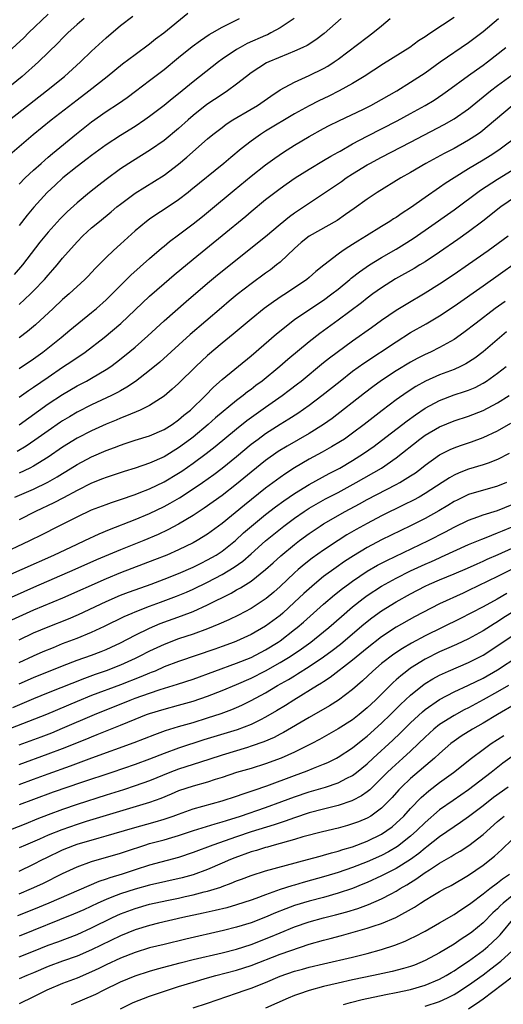
# Model space of a CAD drawing. Units: inches. Extents: x 2574000 to 2577000, y 1506000 to 1509000.
# Drawn here: x 2574357 to 2574424, y 1507237 to 1507373 of the extents above; entities that cross this region are included whole.
import ezdxf

# ---------------------------------------------------------------- set-up
doc = ezdxf.new("R2010")
doc.units = ezdxf.units.IN
doc.header["$MEASUREMENT"] = 0
doc.layers.add('LD25741506_2ft', color=110, linetype='Continuous')

msp = doc.modelspace()

# ---------------------------------------------------------------- linework, layer by layer
at = {"layer": 'LD25741506_2ft'}
for points, elevation in [([(2574355, 1507367.88), (2574357.66, 1507370.34), (2574358.3, 1507371), (2574361, 1507373.61)], 9750), ([(2574355.66, 1507359), (2574360.78, 1507363), (2574363.24, 1507365), (2574365.49, 1507367), (2574367, 1507368.47), (2574369, 1507370.33), (2574371, 1507372.01), (2574372.69, 1507373.31)], 9754), ([(2574355.74, 1507354.26), (2574358.93, 1507357), (2574361.4, 1507359), (2574365, 1507361.79), (2574366.6, 1507363), (2574369.16, 1507365), (2574371.27, 1507366.73), (2574373, 1507368.04), (2574375, 1507369.49), (2574375.83, 1507370.17), (2574376.94, 1507371), (2574380.26, 1507373.74)], 9756), ([(2574365.96, 1507373), (2574365, 1507372.16), (2574363.72, 1507371), (2574363, 1507370.29), (2574362.37, 1507369.63), (2574359.67, 1507367), (2574357.42, 1507365), (2574354.99, 1507363)], 9752), ([(2574401.44, 1507373), (2574399.07, 1507370.93), (2574397.93, 1507370.07), (2574396.71, 1507369.29), (2574396.13, 1507369), (2574395, 1507368.47), (2574394.12, 1507368.12), (2574391.44, 1507367), (2574391.14, 1507366.86), (2574389, 1507365.49), (2574388.35, 1507365), (2574387, 1507363.92), (2574385.75, 1507363), (2574385, 1507362.53), (2574382.88, 1507361.12), (2574381, 1507359.61), (2574380.3, 1507359), (2574379, 1507357.81), (2574377, 1507356.15), (2574375.13, 1507354.87), (2574372.66, 1507353.34), (2574371, 1507352.25), (2574369, 1507350.8), (2574367.98, 1507350.02), (2574366.71, 1507349), (2574365, 1507347.58), (2574363.65, 1507346.35), (2574362.65, 1507345.35), (2574361, 1507343.52), (2574359.86, 1507342.14), (2574357.45, 1507339), (2574356.3, 1507337.7)], 9762), ([(2574417, 1507373.15), (2574413.8, 1507371), (2574413.31, 1507370.69), (2574413, 1507370.46), (2574412.1, 1507369.9), (2574410.87, 1507369), (2574407.26, 1507366.74), (2574404.58, 1507365), (2574403, 1507364.04), (2574401.16, 1507363), (2574399.72, 1507362.28), (2574398.36, 1507361.64), (2574397, 1507360.96), (2574395, 1507359.86), (2574391, 1507357.45), (2574390.3, 1507357), (2574389, 1507356.06), (2574387.65, 1507355), (2574386.18, 1507353.82), (2574385.23, 1507353), (2574380.7, 1507349.3), (2574380.32, 1507349), (2574379, 1507347.99), (2574377, 1507346.66), (2574375.98, 1507346.02), (2574375, 1507345.34), (2574374.55, 1507345), (2574373, 1507343.7), (2574371, 1507341.88), (2574370.01, 1507341), (2574369, 1507340.05), (2574367.48, 1507338.52), (2574366.52, 1507337.48), (2574366.06, 1507337), (2574363.91, 1507335), (2574363, 1507334.22), (2574361.72, 1507333), (2574359.27, 1507330.73), (2574358.17, 1507329.83), (2574357, 1507328.94)], 9766), ([(2574357, 1507324.71), (2574359, 1507326.08), (2574360.27, 1507327), (2574362.79, 1507329), (2574363.99, 1507330.01), (2574367, 1507332.45), (2574367.66, 1507333), (2574369, 1507334.2), (2574369.83, 1507335), (2574372.42, 1507337.58), (2574375, 1507339.91), (2574376.66, 1507341.34), (2574377, 1507341.61), (2574377.76, 1507342.24), (2574379, 1507343.15), (2574381, 1507344.67), (2574382.29, 1507345.71), (2574383.4, 1507346.6), (2574386.67, 1507349.33), (2574389, 1507351.25), (2574391, 1507352.82), (2574392.26, 1507353.74), (2574393.45, 1507354.55), (2574395, 1507355.53), (2574397, 1507356.74), (2574399, 1507357.82), (2574399.78, 1507358.22), (2574401.11, 1507358.89), (2574404.51, 1507360.51), (2574405.5, 1507361), (2574407, 1507361.81), (2574409.09, 1507363), (2574411, 1507364.19), (2574413, 1507365.52), (2574415.09, 1507367), (2574419, 1507369.69), (2574421, 1507371.18), (2574423.1, 1507373)], 9768), ([(2574357, 1507333.53), (2574358.57, 1507335), (2574359, 1507335.44), (2574360.48, 1507337), (2574361, 1507337.61), (2574361.67, 1507338.33), (2574362.24, 1507339), (2574363, 1507339.93), (2574365, 1507342.21), (2574365.78, 1507343), (2574367, 1507344.11), (2574368.07, 1507345), (2574369.69, 1507346.31), (2574370.5, 1507347), (2574371, 1507347.4), (2574373, 1507348.92), (2574377, 1507351.41), (2574379, 1507352.9), (2574380.15, 1507353.85), (2574383, 1507356.4), (2574383.73, 1507357), (2574385, 1507357.98), (2574385.58, 1507358.42), (2574386.5, 1507359), (2574389, 1507360.47), (2574389.86, 1507361), (2574391.71, 1507362.29), (2574393, 1507363.14), (2574395, 1507364.22), (2574397, 1507365.12), (2574399, 1507366.12), (2574399.57, 1507366.43), (2574400.44, 1507367), (2574401, 1507367.38), (2574405, 1507370.44), (2574405.8, 1507371), (2574407, 1507371.98), (2574408.17, 1507373)], 9764), ([(2574394.93, 1507373), (2574393, 1507371.71), (2574391.74, 1507371), (2574391.25, 1507370.75), (2574391, 1507370.66), (2574388.47, 1507369.53), (2574387.49, 1507369), (2574387, 1507368.71), (2574385, 1507367.37), (2574384.48, 1507367), (2574381, 1507364.26), (2574379, 1507362.62), (2574378.09, 1507361.91), (2574377, 1507360.99), (2574375, 1507359.47), (2574374.34, 1507359), (2574373, 1507358.12), (2574371, 1507356.88), (2574369, 1507355.58), (2574367, 1507354.12), (2574366.38, 1507353.62), (2574365, 1507352.58), (2574363.02, 1507351), (2574361.98, 1507350.02), (2574360.87, 1507349), (2574359.03, 1507346.97), (2574358.13, 1507345.87), (2574357, 1507344.43)], 9760), ([(2574357, 1507350.13), (2574357.84, 1507351), (2574359, 1507352.08), (2574360.03, 1507353), (2574360.53, 1507353.47), (2574361, 1507353.86), (2574361.61, 1507354.39), (2574364.9, 1507357.1), (2574367, 1507358.74), (2574369, 1507360.15), (2574370.72, 1507361.28), (2574371.89, 1507362.11), (2574373.04, 1507362.96), (2574375, 1507364.44), (2574377, 1507365.98), (2574379, 1507367.63), (2574380.87, 1507369.13), (2574382.02, 1507369.98), (2574383.22, 1507370.78), (2574383.63, 1507371), (2574385, 1507371.81), (2574387.41, 1507373)], 9758), ([(2574357, 1507320.77), (2574358.31, 1507321.69), (2574359, 1507322.15), (2574361, 1507323.55), (2574363, 1507324.89), (2574364.27, 1507325.73), (2574366.12, 1507327), (2574368.71, 1507329), (2574371.05, 1507330.95), (2574375, 1507334.69), (2574377, 1507336.45), (2574378.37, 1507337.63), (2574381, 1507339.81), (2574385, 1507343.06), (2574388.26, 1507345.74), (2574389, 1507346.38), (2574391, 1507348.02), (2574392.25, 1507349), (2574393, 1507349.56), (2574393.84, 1507350.16), (2574395.09, 1507351), (2574397, 1507352.2), (2574399, 1507353.39), (2574400, 1507354), (2574401, 1507354.55), (2574401.28, 1507354.72), (2574403, 1507355.7), (2574405, 1507356.78), (2574409.13, 1507358.87), (2574411, 1507359.88), (2574413, 1507360.99), (2574414.25, 1507361.75), (2574415.45, 1507362.55), (2574416.1, 1507363), (2574419, 1507365.12), (2574420.08, 1507365.92), (2574421, 1507366.56), (2574421.58, 1507367), (2574424.13, 1507369)], 9770), ([(2574357, 1507316.95), (2574361, 1507319.83), (2574363, 1507321.16), (2574365, 1507322.32), (2574366.3, 1507323), (2574367, 1507323.4), (2574369, 1507324.59), (2574369.63, 1507325), (2574370.43, 1507325.58), (2574371.55, 1507326.45), (2574373, 1507327.66), (2574374.76, 1507329.24), (2574377, 1507331.32), (2574380.03, 1507333.97), (2574383, 1507336.5), (2574384.37, 1507337.62), (2574391, 1507342.92), (2574393, 1507344.63), (2574394.3, 1507345.7), (2574395, 1507346.21), (2574399, 1507348.86), (2574401.47, 1507350.53), (2574402.13, 1507351), (2574403, 1507351.55), (2574405, 1507352.79), (2574405.37, 1507353), (2574407, 1507353.86), (2574411, 1507355.93), (2574415.64, 1507358.36), (2574417, 1507359.14), (2574419, 1507360.54), (2574422.01, 1507363), (2574423, 1507363.77), (2574425, 1507365.24)], 9772), ([(2574425, 1507360.96), (2574422.69, 1507359), (2574420.67, 1507357.33), (2574420.21, 1507357), (2574419, 1507356.2), (2574417, 1507355.07), (2574415.63, 1507354.37), (2574413.1, 1507353), (2574411, 1507351.75), (2574409.67, 1507351), (2574406.4, 1507349), (2574405, 1507348.08), (2574403.19, 1507346.81), (2574402.04, 1507345.96), (2574400.85, 1507345.14), (2574397, 1507342.96), (2574395.92, 1507342.08), (2574395, 1507341.29), (2574393, 1507339.41), (2574392.5, 1507339), (2574391.66, 1507338.34), (2574391, 1507337.87), (2574389, 1507336.4), (2574387.08, 1507334.92), (2574385.98, 1507334.02), (2574384.9, 1507333.1), (2574380.6, 1507329.4), (2574376.39, 1507325.61), (2574375, 1507324.43), (2574373.07, 1507322.93), (2574371.87, 1507322.13), (2574371, 1507321.66), (2574370.58, 1507321.42), (2574369.76, 1507321), (2574367, 1507319.7), (2574365, 1507318.7), (2574363.93, 1507318.07), (2574363, 1507317.51), (2574362.69, 1507317.31), (2574361, 1507316.14), (2574359.17, 1507314.83), (2574357.98, 1507314.02), (2574356.72, 1507313.28)], 9774), ([(2574426.06, 1507357), (2574423.15, 1507354.85), (2574421.95, 1507354.05), (2574421, 1507353.45), (2574419, 1507352.24), (2574416.99, 1507351), (2574415.78, 1507350.22), (2574415, 1507349.67), (2574413, 1507348.31), (2574411, 1507346.9), (2574409.84, 1507346.16), (2574409, 1507345.57), (2574408.65, 1507345.35), (2574408.12, 1507345), (2574407, 1507344.32), (2574404.92, 1507343), (2574403.72, 1507342.28), (2574403, 1507341.81), (2574402.49, 1507341.51), (2574401.71, 1507341), (2574401, 1507340.51), (2574399.01, 1507338.99), (2574397.91, 1507338.09), (2574397, 1507337.26), (2574396.69, 1507337), (2574393.72, 1507335), (2574393.27, 1507334.73), (2574392.07, 1507333.93), (2574390.81, 1507333), (2574389, 1507331.55), (2574386.53, 1507329.47), (2574385, 1507328.21), (2574383, 1507326.52), (2574381.37, 1507325), (2574379, 1507322.67), (2574378.13, 1507321.87), (2574377, 1507320.92), (2574375, 1507319.64), (2574373.71, 1507319), (2574371.82, 1507318.18), (2574371, 1507317.88), (2574370.39, 1507317.61), (2574369, 1507317.03), (2574367, 1507316.13), (2574365, 1507315.11), (2574363, 1507313.87), (2574361, 1507312.51), (2574359, 1507311.26), (2574358.49, 1507311), (2574357, 1507310.31)], 9776), ([(2574356.43, 1507307), (2574359, 1507308.1), (2574360.96, 1507309.04), (2574362.23, 1507309.77), (2574363, 1507310.26), (2574363.46, 1507310.54), (2574365, 1507311.5), (2574367, 1507312.54), (2574369, 1507313.41), (2574370.17, 1507313.83), (2574371, 1507314.16), (2574371.64, 1507314.36), (2574373, 1507314.82), (2574375, 1507315.46), (2574377, 1507316.32), (2574378.09, 1507317), (2574379, 1507317.63), (2574379.72, 1507318.28), (2574380.62, 1507319), (2574382.69, 1507321), (2574383.83, 1507322.16), (2574385, 1507323.2), (2574389, 1507326.48), (2574392.5, 1507329.49), (2574393.6, 1507330.4), (2574394.36, 1507331), (2574395, 1507331.47), (2574397.23, 1507333), (2574399, 1507334.17), (2574400.14, 1507335), (2574401, 1507335.68), (2574402.62, 1507337), (2574402.82, 1507337.18), (2574403.94, 1507338.06), (2574405.31, 1507339), (2574407, 1507340.04), (2574409, 1507341.2), (2574410.12, 1507341.88), (2574411.34, 1507342.66), (2574413, 1507343.8), (2574417, 1507346.6), (2574420.66, 1507349.34), (2574423, 1507350.83), (2574425, 1507352.07)], 9778), ([(2574426.36, 1507349), (2574423.46, 1507347), (2574420.94, 1507345.06), (2574419, 1507343.58), (2574417.49, 1507342.51), (2574415, 1507340.78), (2574413, 1507339.45), (2574412.28, 1507339), (2574411.48, 1507338.52), (2574408.93, 1507337.07), (2574407, 1507335.85), (2574405.8, 1507335), (2574405, 1507334.41), (2574404.22, 1507333.78), (2574401, 1507331.37), (2574398.47, 1507329.53), (2574397, 1507328.38), (2574394.05, 1507325.95), (2574392.97, 1507325), (2574390.51, 1507323), (2574389.64, 1507322.36), (2574389, 1507321.84), (2574388.51, 1507321.49), (2574387.92, 1507321), (2574387, 1507320.3), (2574384.1, 1507317.9), (2574383.09, 1507317), (2574381, 1507315.26), (2574380.66, 1507315), (2574379, 1507313.77), (2574377, 1507312.56), (2574375, 1507311.67), (2574373, 1507310.98), (2574371.47, 1507310.53), (2574369, 1507309.71), (2574368.5, 1507309.5), (2574367, 1507308.91), (2574365, 1507307.9), (2574363.12, 1507306.88), (2574361.81, 1507306.19), (2574359.27, 1507305), (2574357, 1507303.87)], 9780), ([(2574354.15, 1507299), (2574358.5, 1507301), (2574360.18, 1507301.82), (2574362.43, 1507303), (2574365, 1507304.29), (2574367, 1507305.22), (2574369, 1507305.99), (2574369.74, 1507306.26), (2574371, 1507306.67), (2574373, 1507307.35), (2574373.56, 1507307.56), (2574375, 1507308.12), (2574377, 1507309.08), (2574379, 1507310.28), (2574379.44, 1507310.56), (2574381, 1507311.66), (2574382.79, 1507313), (2574384.03, 1507313.97), (2574387, 1507316.42), (2574388.43, 1507317.57), (2574391, 1507319.41), (2574393.26, 1507321), (2574394.26, 1507321.74), (2574395.4, 1507322.6), (2574395.89, 1507323), (2574399, 1507325.54), (2574399.81, 1507326.19), (2574400.89, 1507327), (2574403, 1507328.53), (2574405.62, 1507330.38), (2574407, 1507331.38), (2574409, 1507332.77), (2574410.38, 1507333.62), (2574413, 1507335.18), (2574415, 1507336.41), (2574417, 1507337.72), (2574419, 1507339.1), (2574421.7, 1507341), (2574424.44, 1507343)], 9782), ([(2574353, 1507295.13), (2574361.78, 1507299), (2574365, 1507300.52), (2574366.08, 1507301), (2574368.06, 1507301.94), (2574369.47, 1507302.53), (2574373, 1507303.88), (2574375, 1507304.71), (2574377, 1507305.68), (2574377.85, 1507306.15), (2574379.11, 1507306.89), (2574381, 1507308.12), (2574382.3, 1507309), (2574383.88, 1507310.12), (2574385.01, 1507310.99), (2574387, 1507312.61), (2574389, 1507314.27), (2574389.95, 1507315), (2574391, 1507315.77), (2574393, 1507317.06), (2574394.21, 1507317.79), (2574395.43, 1507318.57), (2574397, 1507319.66), (2574398.76, 1507321), (2574401.26, 1507323), (2574403, 1507324.34), (2574404.54, 1507325.46), (2574409, 1507328.41), (2574411, 1507329.67), (2574413.13, 1507330.87), (2574415, 1507331.97), (2574417, 1507333.32), (2574421, 1507336.13), (2574427.86, 1507341)], 9784), ([(2574424.02, 1507333.98), (2574422.68, 1507333), (2574420.02, 1507331), (2574418.32, 1507329.68), (2574417, 1507328.74), (2574415, 1507327.62), (2574413.75, 1507327), (2574413, 1507326.66), (2574411.91, 1507326.09), (2574411, 1507325.6), (2574409, 1507324.41), (2574407, 1507323.08), (2574405.8, 1507322.2), (2574404.66, 1507321.34), (2574400.16, 1507317.84), (2574399, 1507317.01), (2574397, 1507315.77), (2574393.98, 1507314.02), (2574392.74, 1507313.26), (2574391, 1507312.03), (2574389, 1507310.43), (2574387, 1507308.78), (2574385, 1507307.2), (2574382.54, 1507305.46), (2574381, 1507304.46), (2574379, 1507303.27), (2574377.52, 1507302.48), (2574376.16, 1507301.84), (2574374.2, 1507301), (2574371, 1507299.73), (2574367.68, 1507298.32), (2574364.69, 1507297), (2574359, 1507294.53), (2574354.56, 1507292.56)], 9786), ([(2574424.24, 1507329.76), (2574421, 1507327.02), (2574419.85, 1507326.15), (2574418.63, 1507325.37), (2574417.88, 1507325), (2574417, 1507324.61), (2574415, 1507323.85), (2574413.03, 1507322.97), (2574411.74, 1507322.26), (2574410.52, 1507321.48), (2574409, 1507320.39), (2574407.08, 1507318.92), (2574404.59, 1507317), (2574403, 1507315.81), (2574401.86, 1507315), (2574401.34, 1507314.66), (2574400.1, 1507313.9), (2574398.82, 1507313.18), (2574397, 1507312.2), (2574395, 1507311.02), (2574393.77, 1507310.23), (2574393, 1507309.69), (2574391, 1507308.21), (2574388.1, 1507305.9), (2574385, 1507303.34), (2574383, 1507301.87), (2574381.58, 1507301), (2574381, 1507300.68), (2574379, 1507299.71), (2574377.37, 1507299), (2574375.68, 1507298.32), (2574371, 1507296.54), (2574369, 1507295.72), (2574363, 1507293.06), (2574359, 1507291.38), (2574355.97, 1507290.03)], 9788), ([(2574357, 1507287.32), (2574359, 1507288.25), (2574361, 1507289.11), (2574363.79, 1507290.21), (2574365.19, 1507290.81), (2574369, 1507292.57), (2574371, 1507293.45), (2574372.11, 1507293.89), (2574373, 1507294.22), (2574375.22, 1507295), (2574377, 1507295.65), (2574379, 1507296.45), (2574381, 1507297.32), (2574382.11, 1507297.89), (2574383, 1507298.32), (2574384.18, 1507299), (2574385, 1507299.54), (2574386.84, 1507301), (2574387.96, 1507302.04), (2574389.07, 1507303), (2574391, 1507304.57), (2574392.37, 1507305.63), (2574393.53, 1507306.47), (2574395, 1507307.48), (2574397, 1507308.73), (2574399.76, 1507310.24), (2574401.22, 1507311), (2574403, 1507312.05), (2574404.51, 1507313), (2574405.97, 1507314.03), (2574407, 1507314.8), (2574410.5, 1507317.5), (2574411.66, 1507318.34), (2574413, 1507319.24), (2574415, 1507320.33), (2574417, 1507321.09), (2574418.45, 1507321.55), (2574419, 1507321.76), (2574419.88, 1507322.12), (2574421, 1507322.7), (2574421.48, 1507323), (2574423, 1507324.06), (2574424.2, 1507325)], 9790), ([(2574357, 1507284.19), (2574359, 1507285.09), (2574360.32, 1507285.68), (2574361.73, 1507286.27), (2574363, 1507286.78), (2574365, 1507287.55), (2574367, 1507288.37), (2574368.8, 1507289.2), (2574371.49, 1507290.51), (2574372.6, 1507291), (2574373, 1507291.17), (2574375, 1507291.96), (2574376.49, 1507292.49), (2574378.69, 1507293.31), (2574380.11, 1507293.89), (2574381, 1507294.29), (2574383, 1507295.27), (2574385, 1507296.33), (2574386.67, 1507297.33), (2574387.85, 1507298.15), (2574389, 1507299.15), (2574391, 1507300.95), (2574392.12, 1507301.88), (2574393.53, 1507303), (2574395, 1507304.09), (2574396.31, 1507305), (2574397, 1507305.45), (2574397.98, 1507306.02), (2574399.27, 1507306.73), (2574401, 1507307.63), (2574403.5, 1507309), (2574406.98, 1507311), (2574409, 1507312.41), (2574412.28, 1507315), (2574413, 1507315.52), (2574415, 1507316.7), (2574417, 1507317.52), (2574419, 1507318.16), (2574421, 1507318.94), (2574423, 1507320), (2574424.6, 1507321)], 9792), ([(2574357, 1507281.23), (2574359, 1507282.13), (2574363, 1507283.72), (2574365, 1507284.48), (2574367, 1507285.2), (2574368.3, 1507285.7), (2574369, 1507285.99), (2574369.7, 1507286.3), (2574371, 1507286.91), (2574373, 1507287.95), (2574375, 1507288.92), (2574376.46, 1507289.54), (2574379.4, 1507290.6), (2574381, 1507291.23), (2574383, 1507292.13), (2574386.25, 1507293.75), (2574387, 1507294.19), (2574387.53, 1507294.47), (2574389, 1507295.42), (2574391, 1507297), (2574392.06, 1507297.94), (2574393.1, 1507298.9), (2574395, 1507300.47), (2574395.68, 1507301), (2574397, 1507301.98), (2574398.51, 1507303), (2574399, 1507303.31), (2574401.97, 1507305), (2574403.94, 1507306.06), (2574405, 1507306.64), (2574409, 1507308.71), (2574409.53, 1507309), (2574411, 1507309.93), (2574411.65, 1507310.35), (2574412.52, 1507311), (2574413, 1507311.38), (2574415, 1507312.81), (2574416.46, 1507313.54), (2574417, 1507313.77), (2574417.9, 1507314.1), (2574419.41, 1507314.59), (2574421, 1507315.19), (2574423, 1507316.15), (2574424.8, 1507317.2)], 9794), ([(2574424.61, 1507313), (2574423, 1507312.16), (2574421.69, 1507311.69), (2574421, 1507311.42), (2574419, 1507310.82), (2574417.68, 1507310.32), (2574417, 1507310.01), (2574416.34, 1507309.66), (2574415.35, 1507309), (2574413, 1507307.49), (2574412.16, 1507307), (2574411.41, 1507306.59), (2574410.08, 1507305.92), (2574407, 1507304.41), (2574405, 1507303.37), (2574403.48, 1507302.52), (2574402.22, 1507301.78), (2574401, 1507301), (2574399, 1507299.69), (2574397.43, 1507298.57), (2574396.31, 1507297.69), (2574395.51, 1507297), (2574395, 1507296.54), (2574393, 1507294.66), (2574392.12, 1507293.88), (2574391.06, 1507293), (2574389, 1507291.65), (2574387.27, 1507290.73), (2574385.92, 1507290.08), (2574384.54, 1507289.46), (2574383, 1507288.84), (2574381, 1507288.11), (2574379, 1507287.43), (2574377, 1507286.68), (2574375, 1507285.74), (2574373.58, 1507285), (2574373, 1507284.72), (2574371, 1507283.81), (2574369, 1507283.03), (2574367.48, 1507282.52), (2574366.01, 1507281.99), (2574361, 1507280.01), (2574359, 1507279.19), (2574356.08, 1507277.92)], 9796), ([(2574424.24, 1507309), (2574423, 1507308.48), (2574419, 1507307.34), (2574417.41, 1507306.59), (2574417, 1507306.39), (2574416.14, 1507305.85), (2574414.9, 1507305.1), (2574413, 1507304.06), (2574411, 1507303.04), (2574407, 1507301.08), (2574405, 1507300.02), (2574403.12, 1507298.88), (2574401.9, 1507298.1), (2574400.71, 1507297.29), (2574399, 1507296.03), (2574397.74, 1507295), (2574397, 1507294.36), (2574396.29, 1507293.71), (2574395, 1507292.48), (2574393.38, 1507291), (2574393, 1507290.68), (2574391, 1507289.19), (2574389, 1507288.06), (2574387, 1507287.13), (2574386.67, 1507287), (2574385, 1507286.38), (2574383.98, 1507286.02), (2574379, 1507284.32), (2574377, 1507283.56), (2574375.75, 1507283), (2574375.22, 1507282.78), (2574375, 1507282.7), (2574373.81, 1507282.19), (2574371, 1507281.1), (2574367, 1507279.62), (2574365, 1507278.8), (2574360.77, 1507277), (2574355, 1507274.76)], 9798), ([(2574357, 1507272.81), (2574360.05, 1507273.95), (2574361.5, 1507274.5), (2574363, 1507275.12), (2574367.41, 1507277), (2574372.31, 1507279), (2574373, 1507279.26), (2574375, 1507279.97), (2574376.47, 1507280.47), (2574378.83, 1507281.17), (2574381, 1507281.88), (2574387, 1507284.07), (2574389, 1507284.88), (2574391, 1507285.93), (2574392.74, 1507287), (2574393, 1507287.17), (2574395, 1507288.71), (2574395.36, 1507289), (2574396.24, 1507289.76), (2574399, 1507292.24), (2574400.49, 1507293.51), (2574401.6, 1507294.4), (2574402.42, 1507295), (2574403, 1507295.42), (2574405, 1507296.76), (2574406.41, 1507297.59), (2574407.73, 1507298.27), (2574413.47, 1507301), (2574415.81, 1507302.19), (2574417, 1507302.84), (2574419, 1507303.83), (2574420.26, 1507304.26), (2574421, 1507304.54), (2574423, 1507305.14), (2574425, 1507305.96)], 9800), ([(2574357, 1507270.1), (2574361, 1507271.57), (2574363, 1507272.33), (2574366.34, 1507273.66), (2574367, 1507273.94), (2574367.77, 1507274.23), (2574371, 1507275.54), (2574373, 1507276.38), (2574374.58, 1507277), (2574375, 1507277.15), (2574377, 1507277.76), (2574379, 1507278.28), (2574381, 1507278.84), (2574383, 1507279.53), (2574385, 1507280.31), (2574387, 1507281.14), (2574389, 1507282.02), (2574391, 1507283.04), (2574393, 1507284.16), (2574394.38, 1507285), (2574395.95, 1507286.05), (2574397.25, 1507287), (2574399, 1507288.42), (2574399.71, 1507289), (2574401.46, 1507290.54), (2574403, 1507291.85), (2574404.44, 1507293), (2574405, 1507293.41), (2574407, 1507294.72), (2574407.49, 1507295), (2574409, 1507295.82), (2574411, 1507296.83), (2574413, 1507297.76), (2574413.88, 1507298.12), (2574415, 1507298.63), (2574415.27, 1507298.73), (2574419, 1507300.44), (2574420.8, 1507301.2), (2574421.43, 1507301.43), (2574423, 1507302.04), (2574423.66, 1507302.34), (2574425, 1507302.87)], 9802), ([(2574357, 1507267.37), (2574359, 1507268.11), (2574361, 1507268.83), (2574364.08, 1507269.92), (2574367.02, 1507271.02), (2574372.85, 1507273.15), (2574375.73, 1507274.27), (2574377.21, 1507274.79), (2574379, 1507275.34), (2574381, 1507275.92), (2574383, 1507276.53), (2574384.86, 1507277.14), (2574386.32, 1507277.68), (2574387, 1507277.97), (2574387.72, 1507278.28), (2574389, 1507278.92), (2574391, 1507280.01), (2574392.64, 1507281), (2574394.16, 1507281.84), (2574395, 1507282.36), (2574395.4, 1507282.6), (2574397, 1507283.61), (2574399, 1507284.96), (2574400.18, 1507285.82), (2574401.31, 1507286.69), (2574403, 1507288.12), (2574404.55, 1507289.45), (2574405.65, 1507290.35), (2574407, 1507291.32), (2574409, 1507292.54), (2574411, 1507293.66), (2574413, 1507294.71), (2574413.62, 1507295), (2574415, 1507295.58), (2574417, 1507296.39), (2574418.83, 1507297.17), (2574420.2, 1507297.8), (2574421, 1507298.15), (2574421.57, 1507298.43), (2574423.09, 1507299.09), (2574425, 1507299.95)], 9804), ([(2574425, 1507297.03), (2574423, 1507296.04), (2574419, 1507294.1), (2574418.24, 1507293.76), (2574415, 1507292.25), (2574411.54, 1507290.46), (2574409, 1507289.06), (2574407, 1507287.74), (2574405, 1507286.15), (2574403, 1507284.49), (2574399.91, 1507282.09), (2574399, 1507281.53), (2574398.69, 1507281.31), (2574398.14, 1507281), (2574394.87, 1507279), (2574393.74, 1507278.26), (2574392.5, 1507277.5), (2574391, 1507276.63), (2574390.29, 1507276.29), (2574389, 1507275.64), (2574387.09, 1507274.91), (2574382.5, 1507273.5), (2574379, 1507272.37), (2574377, 1507271.64), (2574375, 1507270.85), (2574373, 1507270.11), (2574369.77, 1507269), (2574365.61, 1507267.61), (2574361.72, 1507266.28), (2574359, 1507265.29), (2574357, 1507264.53)], 9806), ([(2574424.29, 1507293.71), (2574422.93, 1507292.93), (2574421, 1507291.88), (2574417.79, 1507290.21), (2574413, 1507287.86), (2574411.14, 1507286.86), (2574409.87, 1507286.13), (2574408.68, 1507285.32), (2574407, 1507284.03), (2574405.78, 1507283), (2574404.35, 1507281.65), (2574403, 1507280.45), (2574401.03, 1507278.97), (2574399.79, 1507278.21), (2574397, 1507276.6), (2574393.47, 1507274.53), (2574393, 1507274.3), (2574392.16, 1507273.84), (2574390.76, 1507273.24), (2574389, 1507272.62), (2574388.48, 1507272.48), (2574385, 1507271.42), (2574383.18, 1507270.82), (2574381, 1507270.13), (2574379, 1507269.48), (2574377.78, 1507269), (2574375, 1507267.87), (2574373, 1507267.15), (2574371.38, 1507266.62), (2574369, 1507265.87), (2574365, 1507264.58), (2574363, 1507263.91), (2574361, 1507263.16), (2574359.44, 1507262.56), (2574357.95, 1507261.95), (2574355, 1507260.8)], 9808), ([(2574427, 1507292.34), (2574423.72, 1507290.28), (2574423, 1507289.78), (2574422.5, 1507289.5), (2574421, 1507288.55), (2574419, 1507287.44), (2574417.34, 1507286.66), (2574415.95, 1507286.05), (2574415, 1507285.65), (2574413, 1507284.64), (2574411, 1507283.38), (2574410.47, 1507283), (2574409.64, 1507282.36), (2574409, 1507281.79), (2574408.57, 1507281.43), (2574406.14, 1507279), (2574405, 1507277.91), (2574403.92, 1507277), (2574403, 1507276.29), (2574401, 1507275.01), (2574398.44, 1507273.56), (2574397.39, 1507273), (2574395, 1507271.83), (2574393.13, 1507271), (2574391, 1507270.2), (2574389, 1507269.58), (2574387, 1507269.02), (2574385, 1507268.34), (2574384.06, 1507268.06), (2574383, 1507267.7), (2574381, 1507267.14), (2574379, 1507266.46), (2574377.98, 1507266.02), (2574376.56, 1507265.44), (2574375, 1507264.89), (2574366.24, 1507262.24), (2574365, 1507261.85), (2574362.88, 1507261.12), (2574361, 1507260.35), (2574359.83, 1507259.83), (2574357.89, 1507259), (2574357, 1507258.6)], 9810), ([(2574357, 1507255.41), (2574359, 1507256.37), (2574360.21, 1507257), (2574360.74, 1507257.26), (2574363, 1507258.33), (2574364.66, 1507259), (2574365, 1507259.12), (2574368.02, 1507260.02), (2574369, 1507260.28), (2574372.65, 1507261.35), (2574375.78, 1507262.22), (2574377, 1507262.58), (2574378.26, 1507263), (2574379, 1507263.28), (2574381, 1507263.99), (2574385, 1507265.09), (2574387, 1507265.76), (2574387.91, 1507266.09), (2574389, 1507266.42), (2574389.42, 1507266.58), (2574391.15, 1507267.15), (2574395, 1507268.61), (2574396.75, 1507269.25), (2574397.61, 1507269.61), (2574399, 1507270.15), (2574399.6, 1507270.4), (2574400.79, 1507271), (2574401, 1507271.11), (2574403, 1507272.43), (2574404.42, 1507273.58), (2574405, 1507274.02), (2574407, 1507275.8), (2574408.24, 1507277), (2574409.61, 1507278.39), (2574411, 1507279.69), (2574412.63, 1507281), (2574413, 1507281.27), (2574414.07, 1507281.93), (2574415, 1507282.44), (2574415.38, 1507282.62), (2574416.24, 1507283), (2574419, 1507284.17), (2574421, 1507285.2), (2574423.31, 1507286.69), (2574425, 1507287.88)], 9812), ([(2574357, 1507252.28), (2574358.73, 1507253), (2574360.29, 1507253.71), (2574363, 1507255.06), (2574365, 1507255.98), (2574367, 1507256.72), (2574371, 1507257.88), (2574371.83, 1507258.17), (2574374.35, 1507259), (2574375, 1507259.2), (2574377, 1507259.74), (2574378.06, 1507260.06), (2574379, 1507260.32), (2574381.04, 1507261), (2574384.06, 1507261.94), (2574385, 1507262.2), (2574385.6, 1507262.4), (2574387.52, 1507263), (2574391, 1507264.19), (2574393.23, 1507265), (2574395, 1507265.67), (2574397, 1507266.34), (2574399.27, 1507267), (2574401, 1507267.58), (2574402.21, 1507268.21), (2574403, 1507268.59), (2574403.54, 1507269), (2574405, 1507270.21), (2574405.83, 1507271), (2574408.54, 1507273.46), (2574409.57, 1507274.43), (2574411, 1507275.86), (2574412.63, 1507277.37), (2574413, 1507277.68), (2574415, 1507279.07), (2574417, 1507280.12), (2574419, 1507281.05), (2574421, 1507282.04), (2574423, 1507283.18), (2574425.77, 1507285)], 9814), ([(2574424.51, 1507281), (2574423, 1507280.12), (2574421, 1507279.01), (2574419, 1507277.94), (2574418.37, 1507277.63), (2574417, 1507276.89), (2574415, 1507275.63), (2574414.22, 1507275), (2574413.58, 1507274.42), (2574413, 1507273.9), (2574412.09, 1507273), (2574411, 1507271.97), (2574409.94, 1507271), (2574408.39, 1507269.61), (2574407.75, 1507269), (2574407, 1507268.24), (2574405.73, 1507267), (2574405.37, 1507266.63), (2574405, 1507266.34), (2574404.22, 1507265.78), (2574403, 1507265.15), (2574402.9, 1507265.1), (2574401, 1507264.47), (2574399, 1507263.96), (2574397, 1507263.43), (2574395, 1507262.78), (2574393.7, 1507262.3), (2574393, 1507262.09), (2574392.19, 1507261.81), (2574389, 1507260.83), (2574387, 1507260.16), (2574383.71, 1507259), (2574383, 1507258.72), (2574381.74, 1507258.26), (2574381, 1507257.97), (2574379, 1507257.31), (2574375, 1507256.24), (2574373, 1507255.6), (2574371.23, 1507255), (2574369.51, 1507254.49), (2574369, 1507254.3), (2574368.01, 1507253.99), (2574361.1, 1507251), (2574359, 1507250.13), (2574356.77, 1507249.23)], 9816), ([(2574425.53, 1507278.47), (2574422.99, 1507277), (2574421, 1507275.82), (2574419.54, 1507275), (2574417.99, 1507274.01), (2574417, 1507273.34), (2574416.56, 1507273), (2574415, 1507271.65), (2574414.3, 1507271), (2574411, 1507268.19), (2574409.74, 1507267), (2574409.38, 1507266.62), (2574408.44, 1507265.56), (2574407.91, 1507265), (2574407, 1507264.09), (2574405.49, 1507263), (2574405, 1507262.71), (2574403.79, 1507262.21), (2574403, 1507261.91), (2574402.3, 1507261.7), (2574401, 1507261.34), (2574398.83, 1507260.83), (2574396.12, 1507260.12), (2574395, 1507259.78), (2574392.2, 1507259), (2574391.27, 1507258.73), (2574391, 1507258.66), (2574389.74, 1507258.26), (2574389, 1507258.05), (2574386.76, 1507257.24), (2574386.16, 1507257), (2574385, 1507256.49), (2574383, 1507255.64), (2574381, 1507254.92), (2574379.5, 1507254.5), (2574375, 1507253.47), (2574373, 1507252.93), (2574371, 1507252.28), (2574369.8, 1507251.8), (2574369, 1507251.5), (2574367.86, 1507251), (2574365.91, 1507250.09), (2574364.52, 1507249.48), (2574357, 1507246.45)], 9818), ([(2574357, 1507243.59), (2574359, 1507244.38), (2574361, 1507245.2), (2574362.32, 1507245.68), (2574365, 1507246.69), (2574367, 1507247.58), (2574369.86, 1507249), (2574371, 1507249.52), (2574373, 1507250.27), (2574375, 1507250.84), (2574377.37, 1507251.37), (2574379, 1507251.7), (2574379.91, 1507251.91), (2574381, 1507252.14), (2574382.54, 1507252.54), (2574383, 1507252.64), (2574384.8, 1507253.2), (2574385, 1507253.29), (2574386.27, 1507253.73), (2574387, 1507254.06), (2574387.69, 1507254.31), (2574389, 1507254.82), (2574391, 1507255.44), (2574396.77, 1507257), (2574398.51, 1507257.49), (2574399, 1507257.61), (2574400.07, 1507257.93), (2574401, 1507258.15), (2574401.63, 1507258.37), (2574403, 1507258.76), (2574405, 1507259.53), (2574407, 1507260.52), (2574407.73, 1507261), (2574408.46, 1507261.54), (2574409, 1507262.01), (2574410.05, 1507263), (2574411, 1507264.05), (2574412.45, 1507265.55), (2574413.52, 1507266.48), (2574415, 1507267.62), (2574416.91, 1507269), (2574419.4, 1507271), (2574421, 1507272.2), (2574422.12, 1507273), (2574423.87, 1507274.13)], 9820), ([(2574425, 1507271.21), (2574423.72, 1507270.28), (2574422.09, 1507269), (2574419, 1507266.62), (2574416.86, 1507265.14), (2574415, 1507263.84), (2574413, 1507262.1), (2574411.86, 1507261), (2574411, 1507260.25), (2574409.18, 1507258.82), (2574407.93, 1507258.07), (2574407, 1507257.58), (2574405, 1507256.68), (2574403, 1507255.89), (2574401, 1507255.21), (2574399.3, 1507254.7), (2574396.17, 1507253.83), (2574395, 1507253.48), (2574394.62, 1507253.38), (2574393, 1507252.86), (2574391, 1507252.16), (2574389.64, 1507251.64), (2574389, 1507251.42), (2574387, 1507250.76), (2574385.63, 1507250.37), (2574384.03, 1507249.97), (2574382.4, 1507249.6), (2574379.58, 1507249), (2574376.22, 1507248.22), (2574375, 1507247.92), (2574373, 1507247.31), (2574371, 1507246.5), (2574367, 1507244.55), (2574365, 1507243.7), (2574363, 1507242.99), (2574361, 1507242.25), (2574359, 1507241.39), (2574358.06, 1507241), (2574357, 1507240.54)], 9822), ([(2574424.44, 1507267), (2574422.43, 1507265.57), (2574421, 1507264.43), (2574419, 1507262.88), (2574417.9, 1507262.1), (2574417, 1507261.53), (2574415, 1507260.14), (2574413.25, 1507258.75), (2574413, 1507258.57), (2574412.14, 1507257.86), (2574410.98, 1507257.02), (2574409, 1507255.76), (2574407, 1507254.76), (2574405, 1507253.84), (2574404.41, 1507253.59), (2574403, 1507253.03), (2574401, 1507252.35), (2574399, 1507251.79), (2574397, 1507251.25), (2574395, 1507250.66), (2574393.78, 1507250.22), (2574392.34, 1507249.66), (2574391, 1507249.07), (2574389, 1507248.29), (2574387, 1507247.66), (2574385.2, 1507247.2), (2574379.99, 1507246.01), (2574377, 1507245.31), (2574375, 1507244.81), (2574373, 1507244.19), (2574371, 1507243.41), (2574369, 1507242.48), (2574368.01, 1507241.99), (2574367, 1507241.51), (2574365, 1507240.64), (2574363, 1507239.9), (2574360.82, 1507239), (2574359, 1507238.07), (2574357, 1507237.09)], 9824), ([(2574364.24, 1507237), (2574367.57, 1507238.43), (2574368.62, 1507239), (2574371, 1507240.12), (2574373, 1507240.95), (2574375, 1507241.61), (2574376.07, 1507241.93), (2574377.63, 1507242.37), (2574379.22, 1507242.78), (2574381, 1507243.22), (2574385, 1507244.16), (2574387, 1507244.67), (2574389, 1507245.31), (2574391.66, 1507246.34), (2574393, 1507246.91), (2574395, 1507247.73), (2574397, 1507248.41), (2574399, 1507248.96), (2574400.63, 1507249.37), (2574402.2, 1507249.8), (2574403.73, 1507250.27), (2574405.19, 1507250.81), (2574407, 1507251.6), (2574408.3, 1507252.3), (2574409, 1507252.66), (2574409.54, 1507253), (2574410.48, 1507253.52), (2574411, 1507253.86), (2574411.72, 1507254.28), (2574413, 1507255.2), (2574413.61, 1507255.61), (2574415, 1507256.51), (2574416.58, 1507257.42), (2574417, 1507257.71), (2574417.82, 1507258.18), (2574419.04, 1507258.96), (2574421, 1507260.44), (2574423, 1507262.25), (2574423.88, 1507263)], 9826), ([(2574371, 1507236.41), (2574372.73, 1507237.27), (2574375, 1507238.18), (2574377.48, 1507239), (2574379, 1507239.48), (2574381, 1507240.09), (2574383, 1507240.68), (2574384.13, 1507241), (2574387, 1507241.74), (2574389, 1507242.38), (2574393, 1507243.94), (2574394.48, 1507244.48), (2574397, 1507245.32), (2574399, 1507245.88), (2574399.9, 1507246.1), (2574401.48, 1507246.52), (2574405, 1507247.53), (2574405.82, 1507247.82), (2574407, 1507248.2), (2574408.98, 1507249.02), (2574411.55, 1507250.45), (2574412.34, 1507251), (2574413, 1507251.42), (2574414.06, 1507252.06), (2574415, 1507252.61), (2574415.72, 1507253), (2574416.57, 1507253.43), (2574419, 1507254.86), (2574421, 1507256.23), (2574422.55, 1507257.45), (2574423.6, 1507258.4), (2574425, 1507259.75)], 9828), ([(2574381, 1507236.54), (2574383, 1507237.19), (2574387, 1507238.56), (2574388.2, 1507239), (2574389, 1507239.27), (2574391, 1507240.07), (2574393, 1507240.94), (2574395, 1507241.62), (2574396.1, 1507241.9), (2574397, 1507242.16), (2574399, 1507242.64), (2574403, 1507243.56), (2574405, 1507244.06), (2574407, 1507244.62), (2574408.8, 1507245.2), (2574410.23, 1507245.77), (2574411, 1507246.11), (2574411.6, 1507246.4), (2574413, 1507247.12), (2574415, 1507248.26), (2574417, 1507249.44), (2574417.93, 1507250.07), (2574419, 1507250.76), (2574419.3, 1507251), (2574421, 1507252.27), (2574421.94, 1507253), (2574423, 1507253.79), (2574423.66, 1507254.34), (2574424.64, 1507255)], 9830), ([(2574425, 1507251.99), (2574423.77, 1507251), (2574423.37, 1507250.63), (2574423, 1507250.23), (2574422.35, 1507249.65), (2574421, 1507248.27), (2574419.45, 1507247), (2574419, 1507246.66), (2574417.98, 1507246.02), (2574417, 1507245.35), (2574415, 1507244.16), (2574413, 1507243.07), (2574411.54, 1507242.46), (2574411, 1507242.27), (2574410.03, 1507241.97), (2574408.44, 1507241.56), (2574405.87, 1507241), (2574403, 1507240.41), (2574401, 1507239.98), (2574399, 1507239.49), (2574397, 1507238.94), (2574395.55, 1507238.45), (2574395, 1507238.24), (2574394.12, 1507237.88), (2574391, 1507236.5)], 9832), ([(2574401.75, 1507237), (2574402.72, 1507237.28), (2574404.31, 1507237.69), (2574407.6, 1507238.4), (2574409, 1507238.66), (2574411, 1507239.07), (2574413, 1507239.66), (2574415, 1507240.5), (2574415.92, 1507241), (2574416.59, 1507241.41), (2574417, 1507241.64), (2574417.79, 1507242.21), (2574419, 1507242.98), (2574421, 1507244.46), (2574421.67, 1507245), (2574423, 1507246.25), (2574423.37, 1507246.63), (2574425.32, 1507249)], 9834), ([(2574413, 1507236.77), (2574415, 1507237.45), (2574416.08, 1507237.92), (2574417, 1507238.38), (2574417.39, 1507238.61), (2574419, 1507239.66), (2574421, 1507241.12), (2574422.07, 1507241.93), (2574423.45, 1507243), (2574425, 1507244.41)], 9836), ([(2574419, 1507236.42), (2574420.53, 1507237.47), (2574421, 1507237.82), (2574425, 1507240.84)], 9838)]:
    msp.add_lwpolyline(points, dxfattribs=dict(at, elevation=elevation))

doc.saveas('drawing.dxf')
